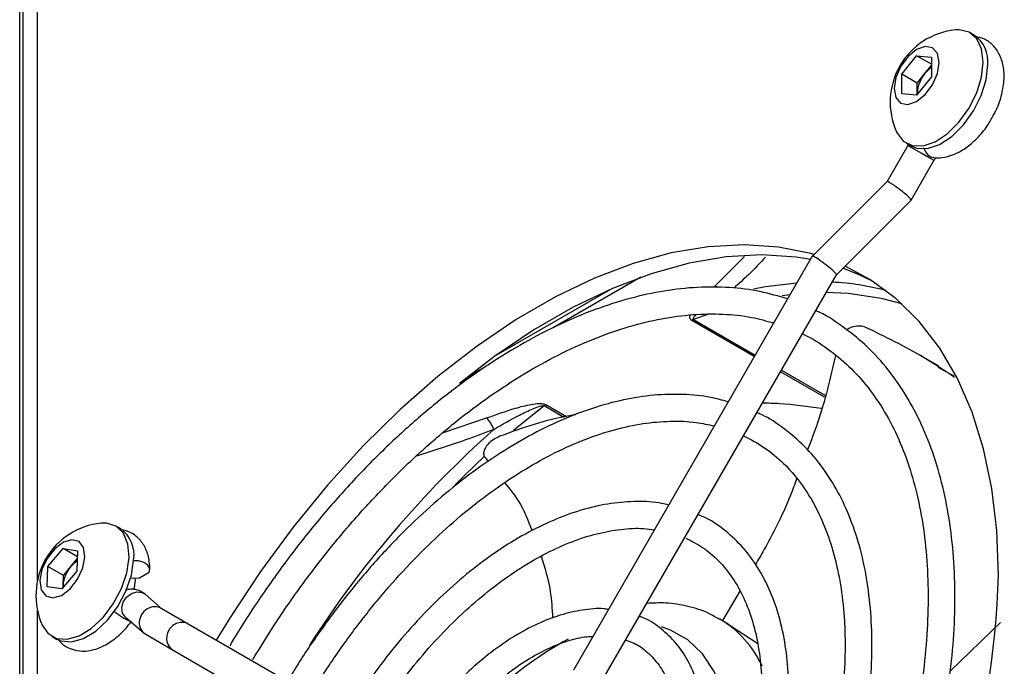
# Model space of a CAD drawing. Units: millimetres. Extents: x -1110 to 1434, y -61 to 3551.
# Drawn here: x -1078 to -1020, y 1543 to 1581 of the extents above; entities that cross this region are included whole.
import ezdxf

# ---------------------------------------------------------------- set-up
doc = ezdxf.new("R2010")
doc.units = ezdxf.units.MM

msp = doc.modelspace()

# ---------------------------------------------------------------- linework, layer by layer
at = {"color": 7, "linetype": 'Continuous', "lineweight": 25}
for p, q in [((-1077.406, 1548.08), (-1077.406, 1606.791)), ((-1078.285, 1605.89), (-1078.285, 1442.751)), ((-1078.467, 1455.528), (-1078.467, 1600.872)), ((-1021.554, 1580.559), (-1021.823, 1580.714)), ((-1025.893, 1578.248), (-1025.008, 1579.346)), ((-1025.008, 1579.346), (-1024.125, 1579.264)), ((-1024.125, 1578.836), (-1025.008, 1579.346)), ((-1024.125, 1579.264), (-1024.127, 1578.085)), ((-1024.531, 1578.266), (-1024.126, 1578.769)), ((-1025.894, 1577.068), (-1025.893, 1578.248)), ((-1024.973, 1577.717), (-1025.893, 1578.248)), ((-1024.127, 1578.085), (-1025.011, 1576.986)), ((-1024.973, 1577.717), (-1024.531, 1578.266)), ((-1024.974, 1577.127), (-1024.973, 1577.717)), ((-1025.011, 1576.986), (-1025.894, 1577.068)), ((-1024.974, 1577.127), (-1024.971, 1577.037)), ((-1024.974, 1577.032), (-1024.974, 1577.127)), ((-1025.533, 1573.997), (-1026.774, 1571.849)), ((-1025.622, 1574.132), (-1025.354, 1573.977)), ((-1025.333, 1570.744), (-1023.975, 1573.097)), ((-1023.988, 1573.273), (-1024.02, 1573.278)), ((-1026.773, 1571.849), (-1031.225, 1567.403)), ((-1029.786, 1566.297), (-1025.334, 1570.742)), ((-1031.227, 1567.401), (-1045.467, 1542.737)), ((-1037.038, 1565.615), (-1035.269, 1567.379)), ((-1043.908, 1541.837), (-1029.786, 1566.297)), ((-1041.446, 1566.147), (-1046.671, 1563.131)), ((-1050.061, 1561.5), (-1043.233, 1565.442)), ((-1032.555, 1565.101), (-1033.029, 1565.039)), ((-1037.404, 1563.955), (-1038.298, 1563.626)), ((-1034.682, 1561.417), (-1038.413, 1563.57)), ((-1038.298, 1563.626), (-1034.63, 1561.508)), ((-1023.715, 1560.863), (-1024.802, 1561.49)), ((-1050.739, 1560.783), (-1051.848, 1560.142)), ((-1030.506, 1559.006), (-1033.123, 1560.517)), ((-1033.071, 1560.608), (-1030.478, 1559.111)), ((-1023.754, 1560.792), (-1022.793, 1560.265)), ((-1047.216, 1558.478), (-1049.041, 1557.006)), ((-1046.032, 1557.794), (-1047.216, 1558.478)), ((-1047.102, 1558.554), (-1045.869, 1557.842)), ((-1053.206, 1556.905), (-1050.643, 1557.761)), ((-1050.721, 1555.4), (-1050.543, 1555.167)), ((-1072.466, 1551.168), (-1072.734, 1551.323)), ((-1076.783, 1548.911), (-1075.878, 1549.978)), ((-1075.878, 1549.978), (-1075.016, 1549.843)), ((-1075.029, 1549.488), (-1075.878, 1549.978)), ((-1075.016, 1549.843), (-1075.06, 1548.64)), ((-1075.411, 1548.914), (-1075.034, 1549.358)), ((-1076.826, 1547.708), (-1076.783, 1548.911)), ((-1075.863, 1548.38), (-1076.783, 1548.911)), ((-1075.863, 1548.38), (-1075.411, 1548.914)), ((-1075.06, 1548.64), (-1075.965, 1547.573)), ((-1075.885, 1547.779), (-1075.863, 1548.38)), ((-1071.334, 1548.24), (-1070.751, 1548.576)), ((-1075.965, 1547.573), (-1076.826, 1547.708)), ((-1075.889, 1547.662), (-1075.885, 1547.779)), ((-1075.885, 1547.779), (-1075.884, 1547.668)), ((-1069.97, 1546.378), (-1070.988, 1547.255)), ((-1035.547, 1547.444), (-1036.579, 1545.683)), ((-1068.419, 1545.482), (-1070.03, 1546.413)), ((-1077.406, 1489.289), (-1077.406, 1546.299)), ((-1072.163, 1545.891), (-1071.069, 1544.95)), ((-1036.22, 1545.481), (-1036.733, 1545.777)), ((-1054.237, 1537.293), (-1068.419, 1545.482)), ((-1034.482, 1544.293), (-1036.236, 1545.456)), ((-1020.006, 1545.574), (-1023.017, 1542.664)), ((-1076.534, 1544.742), (-1076.265, 1544.586)), ((-1070.956, 1544.869), (-1069.319, 1543.924)), ((-1069.319, 1543.924), (-1055.138, 1535.734))]:
    msp.add_line(p, q, dxfattribs=at)
at = {"color": 7, "linetype": 'Continuous', "lineweight": 25, "flags": 128}
for points in [[(-1021.036, 1578.969), (-1021.134, 1579.749), (-1021.424, 1580.357), (-1021.885, 1580.748), (-1022.482, 1580.892), (-1022.699, 1580.883)], [(-1023.666, 1578.939), (-1023.767, 1579.474), (-1024.058, 1579.811), (-1024.493, 1579.896), (-1025.007, 1579.719), (-1025.521, 1579.305), (-1025.958, 1578.718), (-1026.25, 1578.046), (-1026.353, 1577.393), (-1026.252, 1576.858), (-1025.961, 1576.522), (-1025.526, 1576.436), (-1025.012, 1576.613), (-1024.498, 1577.027), (-1024.061, 1577.615), (-1023.769, 1578.286), (-1023.666, 1578.939)], [(-1026.207, 1574.807), (-1026.189, 1574.768), (-1025.81, 1574.264), (-1025.276, 1573.995), (-1024.627, 1573.979), (-1023.911, 1574.219), (-1023.181, 1574.697), (-1022.491, 1575.377), (-1021.892, 1576.208), (-1021.429, 1577.13), (-1021.137, 1578.074), (-1021.036, 1578.969)], [(-1025.354, 1573.977), (-1025.007, 1573.84), (-1024.358, 1573.824), (-1023.642, 1574.064), (-1022.912, 1574.542), (-1022.222, 1575.222), (-1021.623, 1576.053), (-1021.161, 1576.975), (-1020.868, 1577.918), (-1020.767, 1578.814)], [(-1023.975, 1573.097), (-1024.003, 1573.113), (-1024.148, 1573.197), (-1024.394, 1573.339), (-1024.7, 1573.515), (-1025.014, 1573.697), (-1025.285, 1573.853), (-1025.469, 1573.959), (-1025.533, 1573.997), (-1025.533, 1573.997)], [(-1031.127, 1567.501), (-1031.309, 1567.553), (-1033.249, 1567.947), (-1035.292, 1568.086), (-1037.425, 1567.968), (-1039.632, 1567.594), (-1041.898, 1566.968), (-1044.205, 1566.093), (-1046.537, 1564.975), (-1048.878, 1563.624), (-1051.21, 1562.048), (-1053.518, 1560.26), (-1055.783, 1558.271), (-1057.99, 1556.096), (-1060.123, 1553.751), (-1062.167, 1551.253), (-1064.106, 1548.62), (-1065.927, 1545.871), (-1066.753, 1544.52)], [(-1031.344, 1567.197), (-1032.188, 1567.335), (-1034.232, 1567.474), (-1036.365, 1567.356), (-1038.572, 1566.982), (-1040.837, 1566.355), (-1043.144, 1565.48), (-1045.477, 1564.363), (-1047.817, 1563.012), (-1050.15, 1561.436), (-1052.261, 1559.808)], [(-1027.686, 1565.941), (-1028.427, 1566.294), (-1029.404, 1566.678)], [(-1020.131, 1548.403), (-1020.23, 1551.047), (-1020.527, 1553.556), (-1021.02, 1555.914), (-1021.706, 1558.103), (-1022.579, 1560.107), (-1023.632, 1561.912), (-1024.86, 1563.506), (-1026.252, 1564.875), (-1027.798, 1566.012), (-1029.272, 1566.809)], [(-1034.734, 1565.46), (-1034.013, 1565.594), (-1032.14, 1565.82)], [(-1036.881, 1565.541), (-1036.944, 1565.574), (-1037.038, 1565.615)], [(-1027.235, 1564.908), (-1029.093, 1565.175), (-1030.403, 1565.228)], [(-1025.892, 1564.557), (-1027.018, 1564.861), (-1027.235, 1564.908)], [(-1050.755, 1555.485), (-1051.964, 1554.328), (-1052.538, 1553.755)], [(-1071.95, 1549.45), (-1072.018, 1550.251), (-1072.281, 1550.889), (-1072.718, 1551.314), (-1073.297, 1551.496), (-1073.611, 1551.492)], [(-1074.579, 1549.484), (-1074.659, 1550.036), (-1074.932, 1550.396), (-1075.355, 1550.509), (-1075.864, 1550.359), (-1076.382, 1549.967), (-1076.83, 1549.394), (-1077.139, 1548.727), (-1077.264, 1548.067), (-1077.183, 1547.515), (-1076.911, 1547.155), (-1076.488, 1547.042), (-1075.979, 1547.192), (-1075.461, 1547.584), (-1075.013, 1548.157), (-1074.703, 1548.824), (-1074.579, 1549.484)], [(-1077.119, 1545.416), (-1076.789, 1544.935), (-1076.276, 1544.628), (-1075.641, 1544.574), (-1074.932, 1544.777), (-1074.2, 1545.221), (-1073.501, 1545.873), (-1072.886, 1546.686), (-1072.4, 1547.598), (-1072.08, 1548.543), (-1071.95, 1549.45)], [(-1076.265, 1544.586), (-1076.007, 1544.473), (-1075.373, 1544.419), (-1074.663, 1544.622), (-1073.932, 1545.066), (-1073.232, 1545.718), (-1072.617, 1546.531), (-1072.131, 1547.443), (-1071.812, 1548.388), (-1071.681, 1549.295)], [(-1070.751, 1548.576), (-1070.712, 1548.787), (-1070.823, 1548.989), (-1071.063, 1549.148), (-1071.394, 1549.239), (-1071.683, 1549.252)], [(-1071.851, 1548.234), (-1071.698, 1548.218), (-1071.334, 1548.24)], [(-1071.642, 1547.525), (-1071.573, 1548.102), (-1071.576, 1548.215)], [(-1072.163, 1545.891), (-1072.33, 1546.126), (-1072.381, 1546.442), (-1072.299, 1546.781), (-1072.097, 1547.085), (-1071.809, 1547.304), (-1071.481, 1547.402), (-1071.169, 1547.363), (-1070.988, 1547.255)], [(-1038.711, 1528.327), (-1038.199, 1529.341), (-1037.405, 1531.197), (-1036.782, 1533.066), (-1036.343, 1534.912), (-1036.097, 1536.702), (-1036.046, 1538.402), (-1036.194, 1539.98), (-1036.535, 1541.407), (-1037.066, 1542.656), (-1037.775, 1543.704), (-1038.649, 1544.532), (-1039.672, 1545.125), (-1040.207, 1545.321)]]:
    msp.add_lwpolyline(points, dxfattribs=at)
at = {"color": 7, "linetype": 'Continuous', "lineweight": 25}
for centre, radius, start, end in [((-1022.262, 1576.58), 4.325, 95.79581, 204.20956), ((-1022.654, 1579.013), 1.897, 353.97015, 54.58024), ((-1023.233, 1577.247), 1.65, 122.76192, 141.87545), ((-1023.056, 1577.036), 1.92, 140.17761, 177.28701), ((-1023.871, 1573.971), 0.709, 193.79353, 257.88633), ((-1030.729, 1550.763), 15.1, 75.11342, 87.40469), ((-1037.995, 1562.853), 0.83, 111.40906, 120.18124), ((-1046.57, 1557.639), 1.058, 120.14161, 127.60223), ((-1051.847, 1556.532), 1.72, 18.3994, 45.60476), ((-1009.207, 1510.934), 61.73, 131.62909, 147.38435), ((-1073.174, 1547.189), 4.325, 95.79581, 204.20956), ((-1073.529, 1549.622), 1.876, 349.95102, 55.49734), ((-1073.933, 1547.63), 1.958, 139.01492, 175.63702), ((-1074.172, 1547.89), 1.607, 122.61405, 140.43894), ((-1075.713, 1550.171), 55.61, 329.56967, 358.17854), ((-1070.431, 1549.005), 3.653, 229.25032, 246.49884), ((-1039.978, 1540.337), 6.334, 24.52025, 59.27472), ((-1035.984, 1526.496), 20.566, 118.4172, 148.99381)]:
    msp.add_arc(centre, radius, start, end, dxfattribs=at)
for centre, major_axis, ratio, start_param, end_param in [((-1026.054, 1571.296), (0.72, -0.553), 0.090933, 6.155553, 9.412774), ((-1030.506, 1566.849), (0.72, -0.553), 0.090933, 2.538079, 3.153597), ((-1030.506, 1566.849), (0.72, -0.553), 0.090933, 0.012004, 2.538079), ((-1070.493, 1545.641), (0.521, 0.734), 0.907788, 0.085018, 3.226611), ((-1068.869, 1544.703), (0.45, 0.779), 0.909045, 0.000056, 1.570967), ((-1068.869, 1544.703), (0.45, 0.779), 0.909045, 1.570967, 3.141648)]:
    msp.add_ellipse(centre, major_axis=major_axis, ratio=ratio, start_param=start_param, end_param=end_param, dxfattribs=at)
for points, knots in [([(-1020.443, 1575.79), (-1020.396, 1575.869), (-1020.18, 1576.23), (-1019.943, 1576.942), (-1019.769, 1577.866), (-1019.81, 1578.716), (-1020.044, 1579.439), (-1020.444, 1579.995), (-1020.948, 1580.373), (-1021.332, 1580.451), (-1021.502, 1580.486)], [0, 0, 0, 0, 0.042573, 0.195217, 0.349971, 0.508641, 0.646043, 0.774805, 0.900539, 1, 1, 1, 1]), ([(-1023.988, 1573.273), (-1023.829, 1573.268), (-1023.434, 1573.254), (-1022.79, 1573.433), (-1022.076, 1573.82), (-1021.392, 1574.411), (-1020.821, 1575.085), (-1020.554, 1575.582), (-1020.443, 1575.79)], [0, 0, 0, 0, 0.1165644, 0.2898067, 0.472966, 0.665956, 0.860374, 1, 1, 1, 1]), ([(-1023.975, 1573.097), (-1023.958, 1573.124), (-1023.923, 1573.179), (-1023.871, 1573.24), (-1023.847, 1573.261), (-1023.837, 1573.269)], [0, 0, 0, 0, 0.363727, 0.746569, 1, 1, 1, 1]), ([(-1034.019, 1567.346), (-1034.342, 1566.998), (-1034.929, 1566.366), (-1035.605, 1565.764), (-1035.909, 1565.493)], [0, 0, 0, 0, 0.550598, 1, 1, 1, 1]), ([(-1032.699, 1564.851), (-1033.24, 1565.012), (-1034.353, 1565.342), (-1036.156, 1565.562), (-1038.064, 1565.577), (-1040.046, 1565.36), (-1042.085, 1564.918), (-1044.168, 1564.252), (-1046.279, 1563.368), (-1048.403, 1562.27), (-1050.526, 1560.968), (-1052.631, 1559.472), (-1054.705, 1557.792), (-1056.734, 1555.94), (-1058.704, 1553.93), (-1060.6, 1551.774), (-1062.415, 1549.491), (-1064.122, 1547.086), (-1065.302, 1545.305), (-1065.873, 1544.309), (-1065.95, 1544.174)], [0, 0, 0, 0, 0.05454, 0.112133, 0.169979, 0.228103, 0.286473, 0.34503, 0.403709, 0.462452, 0.521221, 0.579982, 0.638724, 0.697442, 0.756136, 0.814808, 0.873463, 0.932103, 0.990735, 1, 1, 1, 1]), ([(-1064.565, 1543.374), (-1064.137, 1544.076), (-1063.204, 1545.605), (-1061.631, 1547.855), (-1059.889, 1550.122), (-1058.06, 1552.261), (-1056.162, 1554.259), (-1054.207, 1556.101), (-1052.21, 1557.774), (-1050.187, 1559.266), (-1048.152, 1560.566), (-1046.121, 1561.667), (-1044.109, 1562.561), (-1042.131, 1563.242), (-1040.202, 1563.707), (-1038.334, 1563.955), (-1036.542, 1563.979), (-1034.926, 1563.817), (-1033.961, 1563.545), (-1033.524, 1563.423)], [0, 0, 0, 0, 0.050969, 0.111009, 0.171038, 0.231049, 0.291037, 0.350997, 0.410923, 0.470814, 0.530668, 0.59049, 0.650291, 0.710088, 0.769911, 0.829814, 0.889872, 0.950178, 1, 1, 1, 1]), ([(-1038.13, 1563.921), (-1038.175, 1563.881), (-1038.247, 1563.818), (-1038.307, 1563.737), (-1038.327, 1563.688), (-1038.327, 1563.66), (-1038.317, 1563.639), (-1038.305, 1563.631), (-1038.298, 1563.626)], [0, 0, 0, 0, 0.443393, 0.696702, 0.815598, 0.909886, 0.945619, 1, 1, 1, 1]), ([(-1029.641, 1523.089), (-1029.203, 1523.894), (-1028.291, 1525.57), (-1027.073, 1528.182), (-1025.958, 1530.888), (-1024.999, 1533.608), (-1024.199, 1536.323), (-1023.565, 1539.015), (-1023.101, 1541.666), (-1022.81, 1544.257), (-1022.697, 1546.771), (-1022.761, 1549.192), (-1023.004, 1551.502), (-1023.425, 1553.685), (-1024.022, 1555.726), (-1024.792, 1557.607), (-1025.728, 1559.316), (-1026.825, 1560.837), (-1028.068, 1562.166), (-1029.463, 1563.262), (-1030.456, 1563.923), (-1031.009, 1564.155), (-1031.02, 1564.159)], [0, 0, 0, 0, 0.0489223, 0.1017882, 0.1546625, 0.2075501, 0.2604559, 0.3133844, 0.3663396, 0.4193245, 0.4723401, 0.5253835, 0.5784466, 0.6315056, 0.6845245, 0.7374533, 0.7902289, 0.8427865, 0.8950818, 0.9471168, 0.9989561, 1, 1, 1, 1]), ([(-1038.413, 1563.57), (-1038.436, 1563.587), (-1038.5, 1563.633), (-1038.531, 1563.731), (-1038.531, 1563.826), (-1038.507, 1563.88), (-1038.499, 1563.897)], [0, 0, 0, 0, 0.180534, 0.512629, 0.841093, 1, 1, 1, 1]), ([(-1031.824, 1562.766), (-1031.79, 1562.753), (-1031.248, 1562.531), (-1030.308, 1561.902), (-1029.022, 1560.866), (-1027.886, 1559.602), (-1026.893, 1558.15), (-1026.054, 1556.516), (-1025.373, 1554.713), (-1024.856, 1552.754), (-1024.505, 1550.652), (-1024.323, 1548.421), (-1024.312, 1546.076), (-1024.473, 1543.635), (-1024.805, 1541.114), (-1025.306, 1538.532), (-1025.973, 1535.907), (-1026.802, 1533.26), (-1027.786, 1530.608), (-1028.924, 1527.974), (-1030.007, 1525.727), (-1030.76, 1524.389), (-1031.037, 1523.895)], [0, 0, 0, 0, 0.0036315, 0.0581795, 0.1128525, 0.167375, 0.2216046, 0.2755102, 0.329141, 0.3825769, 0.4358942, 0.4891517, 0.5423892, 0.5956263, 0.6488775, 0.7021506, 0.7554481, 0.808769, 0.8621104, 0.9154682, 0.9688379, 1, 1, 1, 1]), ([(-1028.045, 1563.156), (-1028.158, 1563.193), (-1028.386, 1563.266), (-1028.767, 1563.21), (-1029.044, 1563.111), (-1029.155, 1563.007), (-1029.168, 1562.994)], [0, 0, 0, 0, 0.320155, 0.640308, 0.957108, 1, 1, 1, 1]), ([(-1022.749, 1560.178), (-1023.354, 1560.583), (-1025.103, 1561.753), (-1026.881, 1562.601), (-1028.045, 1563.156)], [0, 0, 0, 0, 0.345373, 1, 1, 1, 1]), ([(-1029.845, 1561.488), (-1030.15, 1560.151), (-1030.576, 1558.28), (-1031.307, 1556.393), (-1031.516, 1555.856)], [0, 0, 0, 0, 0.715052, 1, 1, 1, 1]), ([(-1036.247, 1558.72), (-1036.589, 1558.817), (-1037.449, 1559.061), (-1038.932, 1559.194), (-1040.668, 1559.151), (-1042.473, 1558.872), (-1044.33, 1558.37), (-1046.221, 1557.646), (-1048.129, 1556.706), (-1050.038, 1555.56), (-1051.93, 1554.217), (-1053.79, 1552.692), (-1055.601, 1550.997), (-1057.348, 1549.147), (-1059.019, 1547.159), (-1060.59, 1545.044), (-1061.735, 1543.366), (-1062.313, 1542.373), (-1062.444, 1542.149)], [0, 0, 0, 0, 0.043316, 0.108979, 0.175037, 0.241521, 0.308364, 0.375458, 0.442695, 0.509992, 0.577288, 0.644556, 0.711787, 0.778982, 0.846145, 0.913282, 0.980403, 1, 1, 1, 1]), ([(-1030.689, 1558.316), (-1031.518, 1558.438), (-1032.686, 1558.61), (-1033.862, 1558.638), (-1034.203, 1558.647)], [0, 0, 0, 0, 0.70984, 1, 1, 1, 1]), ([(-1050.643, 1557.761), (-1050.076, 1557.965), (-1049.226, 1558.272), (-1048.153, 1558.545), (-1047.58, 1558.628), (-1047.282, 1558.618), (-1047.154, 1558.582), (-1047.113, 1558.56), (-1047.102, 1558.554)], [0, 0, 0, 0, 0.510208, 0.765485, 0.893541, 0.958036, 0.988307, 1, 1, 1, 1]), ([(-1050.215, 1557.075), (-1049.708, 1557.369), (-1048.954, 1557.807), (-1048.03, 1558.255), (-1047.569, 1558.436), (-1047.35, 1558.492), (-1047.264, 1558.492), (-1047.235, 1558.487), (-1047.222, 1558.48), (-1047.216, 1558.478)], [0, 0, 0, 0, 0.537583, 0.800386, 0.923205, 0.974946, 0.985901, 0.993632, 1, 1, 1, 1]), ([(-1033.147, 1525.114), (-1032.804, 1525.745), (-1032.035, 1527.156), (-1031.002, 1529.411), (-1030.032, 1531.842), (-1029.221, 1534.284), (-1028.571, 1536.714), (-1028.089, 1539.112), (-1027.781, 1541.458), (-1027.65, 1543.732), (-1027.697, 1545.916), (-1027.924, 1547.991), (-1028.33, 1549.938), (-1028.914, 1551.738), (-1029.67, 1553.376), (-1030.592, 1554.833), (-1031.666, 1556.101), (-1032.894, 1557.143), (-1033.857, 1557.8), (-1034.439, 1558.041), (-1034.531, 1558.079)], [0, 0, 0, 0, 0.047654, 0.106608, 0.165575, 0.224565, 0.283586, 0.342646, 0.40175, 0.460902, 0.5201, 0.579332, 0.638556, 0.697708, 0.756697, 0.815411, 0.873753, 0.931687, 0.989286, 1, 1, 1, 1]), ([(-1061.058, 1541.349), (-1060.747, 1541.86), (-1059.988, 1543.111), (-1058.652, 1544.998), (-1057.085, 1547.001), (-1055.433, 1548.871), (-1053.717, 1550.594), (-1051.953, 1552.154), (-1050.157, 1553.538), (-1048.347, 1554.733), (-1046.54, 1555.729), (-1044.753, 1556.519), (-1043.004, 1557.096), (-1041.306, 1557.46), (-1039.68, 1557.599), (-1038.255, 1557.553), (-1037.423, 1557.365), (-1037.068, 1557.285)], [0, 0, 0, 0, 0.048044, 0.117444, 0.186824, 0.256173, 0.325482, 0.394741, 0.463943, 0.533084, 0.602169, 0.671215, 0.740253, 0.809337, 0.878569, 0.948096, 1, 1, 1, 1]), ([(-1045.339, 1557.949), (-1045.457, 1557.931), (-1047.011, 1557.7), (-1048.489, 1557.163), (-1049.855, 1556.668)], [0, 0, 0, 0, 0.076093, 1, 1, 1, 1]), ([(-1050.215, 1557.075), (-1050.775, 1556.863), (-1052.272, 1556.298), (-1053.84, 1555.799), (-1054.821, 1555.487)], [0, 0, 0, 0, 0.373977, 1, 1, 1, 1]), ([(-1049.855, 1556.668), (-1049.978, 1556.611), (-1050.225, 1556.497), (-1050.535, 1556.238), (-1050.749, 1555.954), (-1050.834, 1555.685), (-1050.805, 1555.501), (-1050.742, 1555.425), (-1050.721, 1555.4)], [0, 0, 0, 0, 0.193708, 0.387415, 0.579092, 0.757926, 0.921413, 1, 1, 1, 1]), ([(-1035.324, 1556.704), (-1034.9, 1556.48), (-1034.048, 1556.03), (-1032.926, 1555.086), (-1031.929, 1553.951), (-1031.082, 1552.619), (-1030.389, 1551.11), (-1029.856, 1549.438), (-1029.487, 1547.617), (-1029.307, 1545.868), (-1029.264, 1544.357), (-1029.297, 1542.8), (-1029.444, 1540.957), (-1029.789, 1538.693), (-1030.302, 1536.373), (-1030.979, 1534.019), (-1031.812, 1531.653), (-1032.803, 1529.301), (-1033.714, 1527.379), (-1034.339, 1526.272), (-1034.539, 1525.918)], [0, 0, 0, 0, 0.060866, 0.122339, 0.183586, 0.244349, 0.304602, 0.364461, 0.42407, 0.48355, 0.524153, 0.555301, 0.614709, 0.674164, 0.733654, 0.793182, 0.852744, 0.912333, 0.971943, 1, 1, 1, 1]), ([(-1032.153, 1554.145), (-1032.215, 1553.976), (-1032.745, 1552.54), (-1033.567, 1550.798), (-1034.447, 1549.318), (-1034.618, 1549.03)], [0, 0, 0, 0, 0.097447, 0.824621, 1, 1, 1, 1]), ([(-1049.57, 1553.892), (-1049.276, 1553.547), (-1048.6, 1552.751), (-1048.174, 1551.663), (-1047.933, 1551.047)], [0, 0, 0, 0, 0.434271, 1, 1, 1, 1]), ([(-1039.788, 1552.573), (-1039.926, 1552.609), (-1040.523, 1552.763), (-1041.668, 1552.808), (-1043.206, 1552.702), (-1044.809, 1552.352), (-1046.453, 1551.782), (-1048.118, 1550.994), (-1049.784, 1549.997), (-1051.432, 1548.805), (-1053.043, 1547.432), (-1054.598, 1545.893), (-1056.083, 1544.211), (-1057.47, 1542.393), (-1058.427, 1541.022), (-1058.88, 1540.241), (-1058.945, 1540.129)], [0, 0, 0, 0, 0.023578, 0.101884, 0.18089, 0.260627, 0.340934, 0.421586, 0.502393, 0.583216, 0.663991, 0.744702, 0.82535, 0.905948, 0.986513, 1, 1, 1, 1]), ([(-1036.655, 1527.14), (-1036.424, 1527.561), (-1035.821, 1528.659), (-1034.998, 1530.497), (-1034.184, 1532.617), (-1033.534, 1534.742), (-1033.049, 1536.846), (-1032.736, 1538.907), (-1032.634, 1540.407), (-1032.62, 1541.559), (-1032.648, 1542.69), (-1032.805, 1544.228), (-1033.173, 1545.926), (-1033.72, 1547.477), (-1034.441, 1548.859), (-1035.324, 1550.057), (-1036.365, 1551.037), (-1037.277, 1551.689), (-1037.875, 1551.933), (-1038.04, 1552.001)], [0, 0, 0, 0, 0.042109, 0.109904, 0.177725, 0.24559, 0.313515, 0.381515, 0.4496, 0.466985, 0.502921, 0.571104, 0.639324, 0.707413, 0.775179, 0.842405, 0.908947, 0.974856, 1, 1, 1, 1]), ([(-1070.708, 1548.735), (-1070.714, 1548.895), (-1070.731, 1549.316), (-1070.904, 1549.932), (-1071.272, 1550.517), (-1071.802, 1550.957), (-1072.238, 1551.068), (-1072.462, 1551.125)], [0, 0, 0, 0, 0.139413, 0.366729, 0.578679, 0.783922, 1, 1, 1, 1]), ([(-1057.555, 1539.327), (-1057.448, 1539.509), (-1056.962, 1540.334), (-1055.984, 1541.717), (-1054.636, 1543.446), (-1053.202, 1545.038), (-1051.71, 1546.479), (-1050.178, 1547.751), (-1048.625, 1548.84), (-1047.073, 1549.733), (-1045.542, 1550.42), (-1044.05, 1550.899), (-1042.622, 1551.153), (-1041.477, 1551.22), (-1040.853, 1551.124), (-1040.643, 1551.091)], [0, 0, 0, 0, 0.024193, 0.109311, 0.194392, 0.279415, 0.364357, 0.449197, 0.533922, 0.618532, 0.703052, 0.787546, 0.872123, 0.957013, 1, 1, 1, 1]), ([(-1038.774, 1550.601), (-1038.429, 1550.429), (-1037.715, 1550.073), (-1036.786, 1549.271), (-1035.962, 1548.263), (-1035.289, 1547.06), (-1034.773, 1545.687), (-1034.418, 1544.16), (-1034.253, 1542.705), (-1034.215, 1541.446), (-1034.247, 1540.146), (-1034.393, 1538.553), (-1034.735, 1536.588), (-1035.243, 1534.575), (-1035.91, 1532.538), (-1036.739, 1530.508), (-1037.454, 1528.965), (-1037.931, 1528.128), (-1038.039, 1527.939)], [0, 0, 0, 0, 0.066959, 0.138851, 0.21034, 0.280882, 0.350539, 0.419616, 0.488401, 0.531066, 0.567008, 0.635647, 0.704365, 0.773147, 0.841994, 0.910895, 0.979836, 1, 1, 1, 1]), ([(-1047.389, 1549.519), (-1047.177, 1548.849), (-1046.822, 1547.721), (-1046.737, 1546.379), (-1046.703, 1545.834)], [0, 0, 0, 0, 0.593642, 1, 1, 1, 1]), ([(-1070.988, 1547.255), (-1071.121, 1547.345), (-1071.385, 1547.523), (-1071.814, 1547.586), (-1072.059, 1547.521), (-1072.153, 1547.496)], [0, 0, 0, 0, 0.383516, 0.764859, 1, 1, 1, 1]), ([(-1043.409, 1546.358), (-1043.489, 1546.369), (-1043.971, 1546.435), (-1044.924, 1546.334), (-1046.251, 1546.047), (-1047.622, 1545.515), (-1049.004, 1544.772), (-1050.375, 1543.827), (-1051.708, 1542.696), (-1052.986, 1541.405), (-1054.174, 1539.964), (-1054.996, 1538.852), (-1055.38, 1538.204), (-1055.438, 1538.105)], [0, 0, 0, 0, 0.020564, 0.124175, 0.229428, 0.336028, 0.443396, 0.551039, 0.658621, 0.766065, 0.873375, 0.980586, 1, 1, 1, 1]), ([(-1036.757, 1545.755), (-1036.965, 1545.881), (-1037.548, 1546.232), (-1038.632, 1546.562), (-1039.876, 1546.772), (-1040.714, 1546.73), (-1041.094, 1546.71)], [0, 0, 0, 0, 0.163423, 0.458737, 0.754796, 1, 1, 1, 1]), ([(-1040.159, 1529.163), (-1039.965, 1529.527), (-1039.472, 1530.453), (-1038.839, 1531.996), (-1038.256, 1533.75), (-1037.845, 1535.492), (-1037.619, 1537.092), (-1037.561, 1538.375), (-1037.599, 1539.611), (-1037.759, 1540.875), (-1038.134, 1542.245), (-1038.693, 1543.456), (-1039.422, 1544.488), (-1040.314, 1545.292), (-1041.035, 1545.774), (-1041.479, 1545.915), (-1041.547, 1545.937)], [0, 0, 0, 0, 0.053322, 0.135716, 0.218187, 0.300781, 0.38354, 0.451708, 0.495538, 0.578644, 0.661784, 0.744479, 0.826185, 0.90649, 0.985518, 1, 1, 1, 1]), ([(-1076.191, 1544.605), (-1076.131, 1544.522), (-1075.929, 1544.244), (-1075.41, 1543.965), (-1074.727, 1543.835), (-1074.023, 1543.931), (-1073.314, 1544.226), (-1072.611, 1544.726), (-1072.109, 1545.245), (-1071.857, 1545.579), (-1071.8, 1545.655)], [0, 0, 0, 0, 0.062543, 0.209497, 0.348295, 0.486693, 0.633867, 0.791264, 0.952801, 1, 1, 1, 1]), ([(-1054.099, 1537.243), (-1053.786, 1537.719), (-1053.142, 1538.697), (-1052.048, 1540.044), (-1050.871, 1541.285), (-1049.645, 1542.363), (-1048.399, 1543.26), (-1047.155, 1543.964), (-1045.948, 1544.452), (-1044.987, 1544.714), (-1044.47, 1544.739), (-1044.307, 1544.747)], [0, 0, 0, 0, 0.113305, 0.232849, 0.352224, 0.47136, 0.590197, 0.708716, 0.826991, 0.945224, 1, 1, 1, 1]), ([(-1042.357, 1544.523), (-1042.184, 1544.467), (-1041.698, 1544.308), (-1041.029, 1543.82), (-1040.345, 1543.072), (-1039.808, 1542.112), (-1039.425, 1540.983), (-1039.216, 1539.776), (-1039.162, 1538.682), (-1039.196, 1537.533), (-1039.34, 1536.239), (-1039.676, 1534.635), (-1040.178, 1532.995), (-1040.792, 1531.42), (-1041.302, 1530.423), (-1041.538, 1529.96)], [0, 0, 0, 0, 0.0488, 0.137109, 0.226269, 0.313321, 0.398192, 0.481849, 0.551137, 0.594528, 0.677593, 0.760828, 0.844209, 0.927721, 1, 1, 1, 1])]:
    msp.add_open_spline(points, degree=3, knots=knots, dxfattribs=at)

doc.saveas('drawing.dxf')
